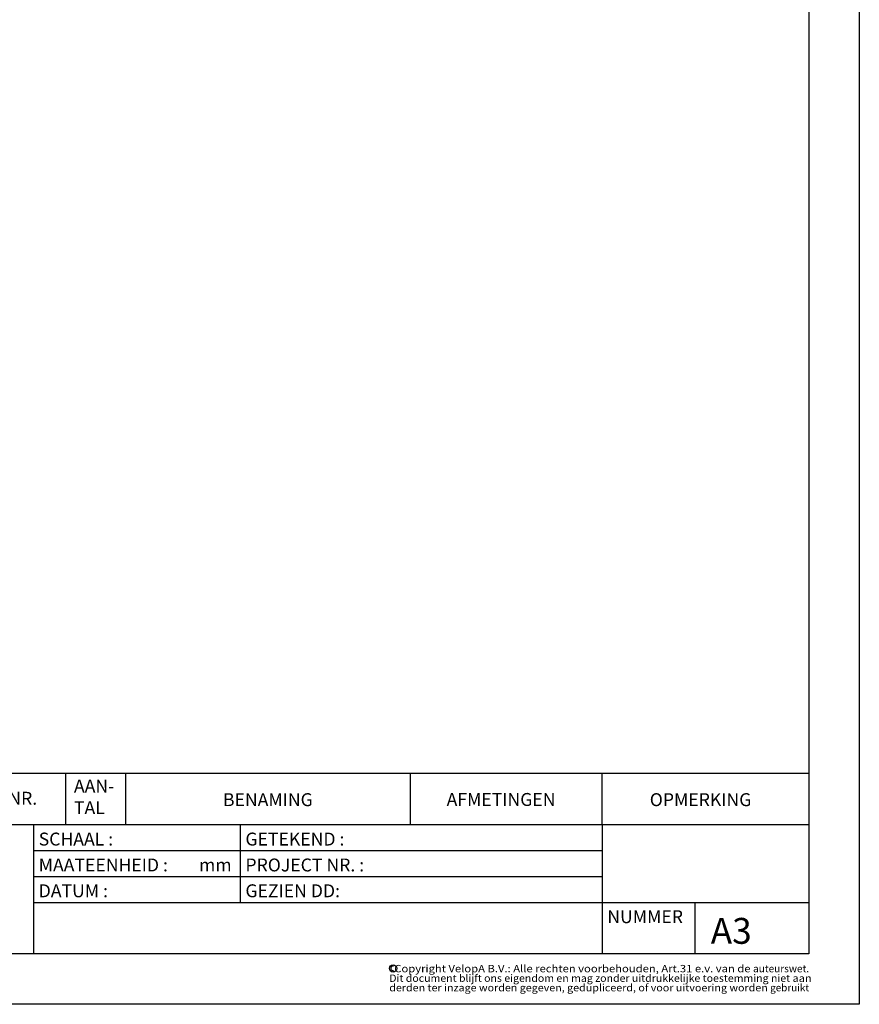
# Paper-space layout 'A3-liggend' of a CAD drawing. Extents: x 4 to 403, y 0 to 282.
# Drawn here: x 283 to 403, y 0 to 141 of the extents above; entities that cross this region are included whole.
import ezdxf
from ezdxf.enums import TextEntityAlignment as Align

# ---------------------------------------------------------------- set-up
doc = ezdxf.new("R2010")
doc.units = 0
doc.header["$LTSCALE"] = 4
doc.header["$MEASUREMENT"] = 0
doc.linetypes.add('HIDDEN', pattern=[0.375, 0.25, -0.125])
for name, color, linetype in [('VELOPA-DIM', 2, 'CONTINUOUS'), ('VELOPA-FIG10', 2, 'CONTINUOUS'), ('VELOPA-FIG15', 3, 'CONTINUOUS'), ('VELOPA-FIG25', 4, 'CONTINUOUS'), ('VELOPA-FIG50', 4, 'CONTINUOUS')]:
    doc.layers.add(name, color=color, linetype=linetype)
doc.styles.add('2-5TXT', font='arial.ttf')
doc.styles.get("Standard").update_dxf_attribs({"font": 'txt', "height": 35})

# ---------------------------------------------------------------- blocks, each defined once
blk = doc.blocks.new('A$C44F84C12')
at = {"layer": 'VELOPA-FIG10'}
blk.add_circle((0.68, 4.54), 0.656, dxfattribs=at)
blk.add_arc((0.68, 4.54), 0.408, 75.4397, 287.5713, dxfattribs=at)
for s, height, width, p, p2 in [('Dit document blijft ons eigendom en mag zonder uitdrukkelijke toestemming niet ', 1.3118, 0.752446, (0, 2.14), (72.05, 2.14)), ('  Copyright VelopA B.V.: Alle rechten voorbehouden, Art.31 e.v. van de ', 1.3118, 0.7662, (0, 3.85), (65, 3.85)), ('auteurswet.', 1.3118, 0.764286, (65, 3.85), (75.02, 3.85)), ('derden ter inzage worden gegeven, gedupliceerd, of voor uitvoering worden ', 1.3118, 0.742925, (0, 0.44), (68.06, 0.44)), ('gebruikt', 1.312, 0.758503, (68.06, 0.44), (75.02, 0.44)), ('aan ', 1.312, 0.732143, (72.05, 2.14), (75.9, 2.14))]:
    blk.add_text(s, height=height, dxfattribs=dict(at, width=width)).set_placement(p, p2, align=Align.FIT)
blk = doc.blocks.new('VELOPA1')
at = {"layer": 'VELOPA-FIG15', "color": 3}
for p, q in [((51.72, 18.44), (51.72, 7.36)), ((103.45, 14.75), (22.17, 14.75)), ((22.17, 11.05), (103.45, 11.05)), ((116.75, -0.03), (116.75, 7.36))]:
    blk.add_line(p, q, dxfattribs=at)
at = {"layer": 'VELOPA-FIG25', "color": 4}
for p, q in [((133, 18.44), (0, 18.44)), ((22.17, 18.44), (22.17, 7.36)), ((103.45, 18.44), (103.45, -0.03)), ((22.17, 7.36), (133, 7.36)), ((22.17, 7.36), (22.17, 0))]:
    blk.add_line(p, q, dxfattribs=at)
at = {"layer": 'VELOPA-FIG15', "color": 3, "style": '2-5TXT'}
for s, height, p in [('SCHAAL :', 1.847, (22.91, 15.49)), ('GETEKEND :', 1.847, (52.46, 15.49)), ('MAATEENHEID :', 1.8473, (22.91, 11.79)), ('PROJECT NR. :', 1.8473, (52.46, 11.79)), ('DATUM :', 1.847, (22.91, 8.1)), ('GEZIEN DD:', 1.847, (52.46, 8.1)), ('NUMMER', 1.847, (104.19, 4.4))]:
    blk.add_text(s, height=height, dxfattribs=at).set_placement(p)
at = {"layer": 'VELOPA-FIG15', "linetype": 'Continuous'}
for tag, p in [('SCHAAL', (39.9, 15.49)), ('NAAM', (72.41, 15.49)), ('MAAT', (45.81, 11.79)), ('PR', (75.37, 11.79)), ('OPM', (104.93, 11.79)), ('DD', (35.47, 8.1)), ('GEZIENDD', (69.46, 8.1)), ('NR', (104.19, 1.45))]:
    blk.add_attdef(tag, p, '', height=1.85, dxfattribs=at)
at = {"layer": 'VELOPA-FIG25', "linetype": 'Continuous'}
for tag, p in [('TEK', (24.38, 1.45)), ('FORM', (118.97, 1.45))]:
    blk.add_attdef(tag, p, '', height=3.69, dxfattribs=at)
blk = doc.blocks.new('VELOPA1B')
at = {"layer": 'VELOPA-FIG15', "color": 3}
for p, q in [((8.78, 7.39), (8.78, 0)), ((35.31, 7.39), (35.31, 0)), ((76.03, 7.39), (76.03, 0)), ((103.44, 0), (103.44, 7.39))]:
    blk.add_line(p, q, dxfattribs=at)
at = {"layer": 'VELOPA-FIG15'}
blk.add_line((26.76, 7.39), (26.76, 0), dxfattribs=at)
at = {"layer": 'VELOPA-FIG25', "color": 4}
for p, q in [((0, 7.39), (51.72, 7.39)), ((0, 0), (0, 7.39)), ((51.72, 7.39), (103.44, 7.39)), ((103.44, 7.39), (133, 7.39))]:
    blk.add_line(p, q, dxfattribs=at)
at = {"layer": 'VELOPA-FIG15', "color": 3}
for s, p in [('POS.', (2, 4.61)), ('AAN-', (27.95, 4.61)), ('ART.NR.', (13.23, 2.87)), ('BENAMING', (49.25, 2.67)), ('OPMERKING', (110.26, 2.67)), ('NR', (2.97, 1.53)), ('TAL', (27.95, 1.53))]:
    blk.add_text(s, height=1.847, dxfattribs=at).set_placement(p)
at = {"layer": 'VELOPA-FIG15', "color": 3, "linetype": 'HIDDEN'}
blk.add_text('AFMETINGEN', height=1.847, dxfattribs=at).set_placement((81.22, 2.7))

psp = doc.layouts.new('A3-liggend')

# ---------------------------------------------------------------- linework, layer by layer
at = {"layer": 'VELOPA-FIG25', "linetype": 'Continuous'}
for p, q in [((403.12, 281.75), (403.12, 0.35)), ((395.92, 274.55), (395.92, 7.55)), ((395.92, 7.55), (215.92, 7.55)), ((403.12, 0.35), (208.72, 0.35))]:
    psp.add_line(p, q, dxfattribs=at)

# ---------------------------------------------------------------- block references
at = {"layer": 'VELOPA-DIM', "linetype": 'Continuous'}
psp.add_blockref('VELOPA1B', (262.91, 26), dxfattribs=at)
at = {"layer": 'VELOPA-DIM', "linetype": 'Continuous', "xscale": 0.8000000000001819, "yscale": 0.8000000000001819, "zscale": 0.8000000000001819}
psp.add_blockref('A$C44F84C12', (335.93, 1.85), dxfattribs=at)
at = {"layer": 'VELOPA-FIG25', "linetype": 'Continuous'}
ref = psp.add_blockref('VELOPA1', (262.91, 7.55), dxfattribs=at)
ref.add_attrib('MAAT', 'mm', (308.73, 19.34), dxfattribs={"linetype": 'Continuous', "height": 1.847})
ref.add_attrib('FORM', 'A3', (381.88, 9), dxfattribs={"layer": 'VELOPA-FIG50', "linetype": 'Continuous', "height": 3.695})

doc.saveas('drawing.dxf')
